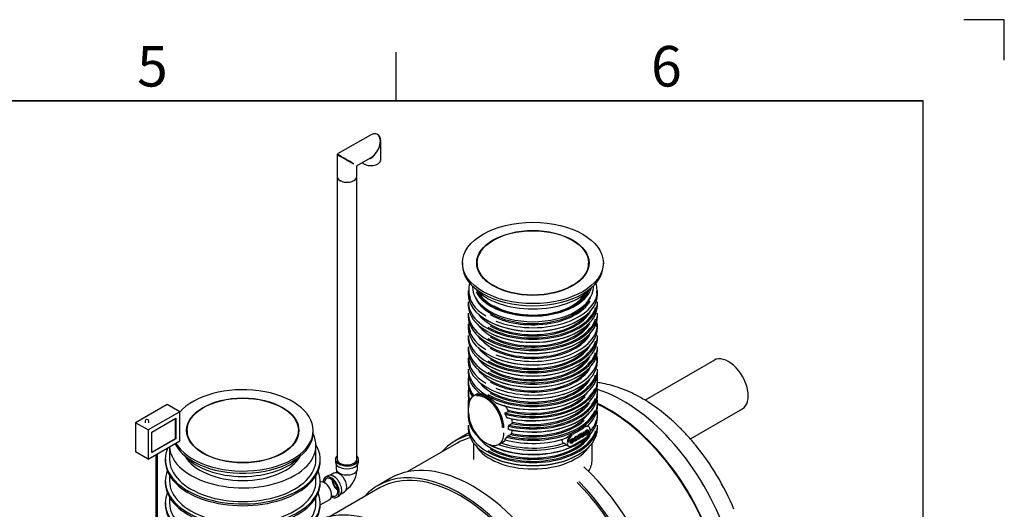
# Model space of a CAD drawing. Units: millimetres. Extents: x 0 to 420, y -1 to 296.
# Drawn here: x 299 to 420, y 236 to 296 of the extents above; entities that cross this region are included whole.
import ezdxf

# ---------------------------------------------------------------- set-up
doc = ezdxf.new("R2010")
doc.units = ezdxf.units.MM
for name, color, linetype in [('2508.103_OTS2', 7, 'Continuous'), ('2508.110_VALJUND', 7, 'Continuous'), ('2693.001_VAR3', 7, 'Continuous'), ('2697.001_TIHEND_', 7, 'Continuous'), ('2703.001', 7, 'Continuous'), ('ByBlock', 7, 'Continuous'), ('D1800_SILINDER_4', 7, 'Continuous'), ('D665_KP_SILINDER', 7, 'Continuous'), ('Default', 7, 'Continuous'), ('ELEKTRIKARP_LOIK', 7, 'Continuous'), ('EQ_D800_UUS_ROTO', 7, 'Continuous'), ('MALMLUUGI_KAAN_D', 7, 'Continuous'), ('MALMLUUGI_KORPUS', 7, 'Continuous'), ('PE_VENTTORU_DN10', 7, 'Continuous'), ('PVC_POLV_110', 7, 'Continuous'), ('ROTOVENTIOTS', 7, 'Continuous'), ('ROUNDTUBING_110X', 7, 'Continuous'), ('UJUK', 7, 'Continuous')]:
    doc.layers.add(name, color=color, linetype=linetype)

# ---------------------------------------------------------------- blocks, each defined once
blk = doc.blocks.new('SE2')
at = {"layer": '2508.103_OTS2', "color": 7, "linetype": 'Continuous'}
for centre, major_axis, start_param, end_param in [((373.08, 232.91), (-10.06, 17.43), 3.141593, 5.721796), ((371.29, 231.88), (-10.06, 17.43), 3.013468, 5.593395), ((371.29, 231.88), (-10, 17.32), 3.084136, 5.594028), ((375.76, 234.46), (-9.13, 15.82), 4.482255, 4.994572)]:
    blk.add_ellipse(centre, major_axis=major_axis, ratio=0.57735, start_param=start_param, end_param=end_param, dxfattribs=at)
blk.add_open_spline([(381.97, 243.95), (381.91, 244.03), (381.59, 244.43), (380.91, 245.18), (380, 246.13), (379.05, 247.02), (378.06, 247.85), (377.05, 248.62), (376.01, 249.31), (374.95, 249.93), (373.87, 250.46), (372.78, 250.91), (371.68, 251.26), (370.73, 251.48), (370.15, 251.58), (369.93, 251.61)], degree=3, knots=[0, 0, 0, 0, 0.0108436, 0.0623294, 0.1139739, 0.165806, 0.2178475, 0.2701082, 0.322578, 0.3752173, 0.4279288, 0.4805353, 0.5328296, 0.584571, 0.6157281, 0.6157281, 0.6157281, 0.6157281], dxfattribs=at)
at = {"layer": '2508.110_VALJUND', "color": 7, "linetype": 'Continuous'}
for p, q in [((384.33, 254.37), (375.78, 249.43)), ((381.37, 244.65), (387.8, 248.36))]:
    blk.add_line(p, q, dxfattribs=at)
blk.add_ellipse((386.06, 251.37), major_axis=(1.73, -3), ratio=0.57735, start_param=0, end_param=3.141593, dxfattribs=at)
at = {"layer": '2693.001_VAR3', "color": 7, "linetype": 'Continuous'}
for p, q in [((353.98, 262.97), (353.98, 262.54)), ((369.93, 262.54), (369.93, 262.97)), ((353.98, 261.55), (353.98, 261.19)), ((369.93, 261.19), (369.93, 261.55)), ((353.98, 260.17), (353.98, 259.81)), ((369.93, 259.81), (369.93, 260.17)), ((353.98, 258.82), (353.98, 258.39)), ((369.93, 258.39), (369.93, 258.82)), ((353.98, 257.4), (353.98, 257.04)), ((369.93, 257.04), (369.93, 257.4)), ((353.98, 256.02), (353.98, 255.66)), ((369.93, 255.66), (369.93, 256.02)), ((353.98, 254.67), (353.98, 254.24)), ((369.93, 254.24), (369.93, 254.67)), ((353.98, 253.25), (353.98, 252.89)), ((369.92, 252.09), (369.92, 252.67)), ((369.93, 252.89), (369.93, 253.25)), ((353.98, 251.87), (353.98, 251.51)), ((369.93, 251.51), (369.93, 251.87)), ((353.98, 250.49), (353.98, 250.13)), ((355.31, 250.35), (354.66, 249.97)), ((369.93, 250.13), (369.93, 250.49)), ((353.98, 249.1), (353.98, 248.74)), ((369.93, 248.74), (369.93, 249.1)), ((353.99, 248.52), (353.99, 247.87)), ((358.55, 247.86), (358.89, 248.05)), ((353.98, 247.72), (353.98, 247.36)), ((358.73, 247.3), (358.54, 247.71)), ((359.01, 246.36), (359.35, 246.56)), ((359.44, 246.7), (359.36, 247.14)), ((369.93, 247.36), (369.93, 247.72)), ((353.98, 246.34), (353.98, 245.98)), ((358.93, 245.87), (358.93, 246.22)), ((367.89, 245.35), (367.97, 245.39)), ((367.93, 245.33), (367.89, 245.35)), ((367.93, 245.33), (368, 245.37)), ((368, 245.37), (367.97, 245.39)), ((368.18, 245.51), (368.26, 245.55)), ((368.21, 245.49), (368.18, 245.51)), ((368.21, 245.49), (368.29, 245.54)), ((368.29, 245.54), (368.26, 245.55)), ((368.29, 245.54), (368.29, 245.02)), ((368.39, 245.45), (368.36, 245.47)), ((368.47, 245.48), (368.39, 245.45)), ((368.69, 245.58), (368.66, 245.6)), ((368.84, 246.18), (368.69, 246.26)), ((368.79, 245.31), (368.71, 245.27)), ((369.02, 245.71), (369.02, 245.8)), ((369.93, 245.98), (369.93, 246.34)), ((357.74, 243.99), (358.55, 244.47)), ((358.54, 244.58), (358.73, 244.89)), ((358.86, 245.02), (359.19, 245.21)), ((365.53, 244.5), (365.53, 244.59)), ((366.07, 243.94), (365.75, 244.13)), ((366.61, 244.4), (366.86, 244.54)), ((366.97, 244.5), (366.64, 244.3)), ((366.65, 244.38), (366.89, 244.52)), ((366.78, 243.8), (368.49, 244.79)), ((366.89, 244.52), (366.86, 244.54)), ((366.86, 244.4), (366.94, 244.43)), ((366.89, 244.38), (366.86, 244.4)), ((366.89, 244.38), (366.97, 244.42)), ((366.97, 244.42), (366.94, 244.43)), ((367.35, 244.83), (367.32, 244.85)), ((367.33, 244.69), (367.4, 244.72)), ((367.36, 244.67), (367.33, 244.69)), ((367.38, 244.96), (367.34, 244.99)), ((367.42, 244.88), (367.35, 244.83)), ((367.36, 244.67), (367.43, 244.7)), ((367.43, 244.7), (367.4, 244.72)), ((367.78, 245.08), (367.75, 245.1)), ((367.76, 244.94), (367.83, 244.97)), ((367.79, 244.92), (367.76, 244.94)), ((367.85, 245.13), (367.78, 245.08)), ((367.79, 244.92), (367.86, 244.95)), ((367.86, 244.95), (367.83, 244.97)), ((368.22, 244.98), (368.19, 245)), ((368.22, 244.98), (368.22, 245.06)), ((368.29, 245.02), (368.22, 244.98)), ((368.38, 245.15), (368.42, 245.13)), ((368.71, 245.27), (368.68, 245.28)), ((366.21, 243.85), (366.36, 243.77))]:
    blk.add_line(p, q, dxfattribs=at)
for centre, radius, start, end in [((354.17, 244.99), 5.73, 34.2636, 41.861), ((359.25, 246.72), 0.188, 302.0377, 340.5479), ((359.32, 246.7), 0.122, 339.7434, 359.9991), ((359.11, 246.21), 0.179, 121.7016, 175.5882), ((359.03, 245.48), 0.313, 301.1531, 334.0252), ((357.62, 246.01), 1.82, 338.5517, 351.5686), ((368.83, 245.33), 0.133, 183.5101, 208.5641), ((359.05, 244.71), 0.362, 122.3329, 150.6836), ((365.99, 244.49), 0.459, 179.0092, 213.6219), ((365.98, 244.55), 0.488, 220.0421, 241.627), ((367.14, 244.13), 1.16, 113.9218, 141.1729), ((366.7, 244.76), 1.03, 232.5381, 241.8019)]:
    blk.add_arc(centre, radius, start, end, dxfattribs=at)
for centre, major_axis, start_param, end_param in [((361.95, 263.02), (7.91, 0), 2.95827, 3.365083), ((361.95, 263.02), (7.91, 0), 0, 0.183323), ((361.95, 262.97), (-7.97, 0), 0, 0.754132), ((361.95, 262.54), (7.98, 0), 3.141593, 6.283185), ((361.95, 262.97), (-7.97, 0), 0.961889, 3.141593), ((361.95, 263.02), (7.91, 0), 6.193046, 6.283185), ((361.95, 261.55), (-7.97, 0), 0, 3.141593), ((361.95, 261.19), (7.98, 0), 3.141593, 6.283185), ((361.95, 263.11), (7.32, 0), 3.391651, 6.033127), ((361.95, 263.02), (-7.43, 0), 0.785398, 2.820768), ((361.95, 260.17), (-7.97, 0), 0, 3.141593), ((361.95, 261.73), (7.32, 0), 3.549808, 5.87497), ((361.95, 261.64), (7.86, 0), 3.926991, 6.110927), ((361.95, 261.64), (-7.43, 0), 0.785398, 2.820768), ((361.95, 259.81), (7.98, 0), 3.141593, 6.283185), ((361.95, 258.82), (-7.97, 0), 0, 0.754132), ((361.95, 258.87), (7.91, 0), 3.080239, 3.365083), ((361.95, 260.35), (7.32, 0), 3.522491, 5.902287), ((361.95, 262.48), (-7.91, 0), 0.778522, 2.36307), ((361.95, 260.26), (7.86, 0), 3.926991, 6.110927), ((361.95, 260.26), (-7.42, 0), 0.785398, 2.820768), ((361.95, 258.82), (-7.97, 0), 0.961889, 3.141593), ((361.95, 258.87), (7.91, 0), 6.193046, 6.283185), ((361.95, 258.87), (7.91, 0), 0, 0.061353), ((361.95, 258.39), (7.98, 0), 3.141593, 6.283185), ((361.95, 261.1), (-7.87, 0), 0.772834, 2.368758), ((361.95, 258.87), (-7.42, 0), 0.785398, 2.820768), ((361.95, 257.4), (-7.97, 0), 0, 3.141593), ((361.95, 257.04), (7.98, 0), 3.141593, 6.283185), ((361.95, 258.96), (7.32, 0), 3.522491, 5.902287), ((361.95, 259.72), (-7.87, 0), 0.778429, 2.364955), ((361.95, 257.49), (7.86, 0), 3.926991, 6.110927), ((361.95, 256.02), (-7.97, 0), 0, 3.141593), ((361.95, 255.66), (7.98, 0), 3.141593, 6.283185), ((361.95, 257.58), (7.32, 0), 3.549808, 5.87497), ((361.95, 258.34), (-7.91, 0), 0.778445, 2.360357), ((361.95, 256.11), (7.86, 0), 3.926991, 6.110927), ((361.95, 257.49), (-7.42, 0), 0.785398, 2.820768), ((361.95, 254.67), (-7.97, 0), 0, 0.754132), ((361.95, 254.24), (7.97, 0), 3.141593, 6.283185), ((361.95, 254.72), (7.91, 0), 3.080239, 3.365083), ((361.95, 256.2), (7.32, 0), 3.522491, 5.902287), ((361.95, 256.11), (-7.42, 0), 0.785398, 2.820768), ((361.95, 254.67), (-7.97, 0), 0.961889, 3.141593), ((361.95, 254.72), (7.91, 0), 6.193046, 6.283185), ((361.95, 254.72), (7.91, 0), 0, 0.061353), ((361.95, 253.25), (-7.97, 0), 0, 3.141593), ((361.95, 252.89), (7.97, 0), 3.141593, 3.758421), ((361.95, 254.81), (7.32, 0), 3.522491, 5.902287), ((361.95, 256.95), (-7.87, 0), 0.778429, 2.363163), ((361.95, 254.72), (-7.42, 0), 0.785398, 2.820768), ((361.95, 252.89), (-7.98, 0), 0.953968, 3.141593), ((361.95, 251.87), (7.98, 0), 3.030176, 3.563479), ((361.95, 251.51), (7.97, 0), 3.141593, 3.507017), ((361.95, 253.43), (7.31, 0), 3.549808, 5.87497), ((361.95, 255.57), (-7.87, 0), 0.778429, 2.363163), ((361.95, 253.34), (7.86, 0), 3.926991, 6.110927), ((361.95, 253.34), (-7.42, 0), 0.785398, 2.820768), ((361.95, 251.87), (-7.97, 0), 1.127944, 3.253009), ((361.95, 251.51), (-7.97, 0), 1.155463, 3.141593), ((369.81, 252.09), (-0.11, 0), 3.075622, 3.141593), ((361.95, 250.49), (7.97, 0), 3.030176, 3.371706), ((356.2, 247.3), (1.54, -2.67), 0.785398, 3.926991), ((361.95, 254.19), (-7.91, 0), 0.778522, 2.360359), ((361.95, 251.96), (-7.87, 0), 1.124094, 2.899919), ((361.95, 252.05), (-7.32, 0), 1.140202, 2.760695), ((361.95, 250.49), (-7.97, 0), 1.181914, 3.253009), ((361.95, 249.1), (7.98, 0), 3.030176, 3.244362), ((361.95, 250.13), (7.97, 0), 3.141593, 3.330772), ((356.12, 247.26), (1.48, -2.57), 0.785398, 2.92813), ((361.95, 252.8), (-7.87, 0), 0.983183, 2.363163), ((361.95, 249.1), (-7.98, 0), 1.155466, 3.253009), ((361.95, 251.96), (-7.42, 0), 1.145049, 2.628533), ((361.95, 250.13), (-7.98, 0), 1.181914, 3.141593), ((361.95, 250.58), (-7.86, 0), 1.187777, 2.94508), ((361.95, 250.58), (-7.43, 0), 1.213137, 2.791282), ((361.95, 250.67), (-7.31, 0), 1.219951, 2.760695), ((361.95, 247.72), (7.98, 0), 3.093965, 3.449812), ((361.95, 248.74), (7.98, 0), 3.141593, 3.189853), ((354.1, 248.52), (0.11, 0), 2.356194, 3.141593), ((356.12, 246.62), (-1.48, 2.57), 0.785398, 2.653159), ((361.95, 251.42), (-7.86, 0), 1.166208, 2.363163), ((361.95, 249.19), (-7.86, 0), 1.166211, 2.91708), ((361.95, 248.74), (-7.98, 0), 2.574271, 3.141593), ((361.95, 247.72), (-7.97, 0), 2.648136, 3.253009), ((361.95, 247.36), (7.97, 0), 3.141593, 3.768686), ((361.95, 247.36), (7.97, 0), 3.964962, 6.283185), ((361.95, 250.04), (-7.86, 0), 1.187777, 2.363163), ((361.95, 249.19), (-7.42, 0), 1.190052, 2.588777), ((361.95, 249.28), (-7.31, 0), 1.201612, 2.760695), ((361.95, 246.34), (-7.97, 0), 0, 3.141593), ((361.95, 245.98), (7.97, 0), 3.141593, 6.283185), ((356.2, 246.66), (-1.54, 2.67), 2.338175, 3.926991), ((361.95, 246.43), (7.86, 0), 3.926991, 6.110927), ((361.95, 248.9), (7.97, 0), 5.345475, 5.6501), ((368.46, 245.51), (-0.385, -0.667), 2.356194, 3.926991), ((368.5, 245.39), (-0.352, -0.61), 0.785398, 2.356194), ((368.46, 245.42), (0.385, 0.667), 4.794036, 5.497787), ((368.95, 245.8), (-0.066, 0), 3.141593, 3.926991), ((361.95, 246.52), (7.32, 0), 3.522491, 5.902287), ((361.95, 246.43), (-7.43, 0), 0.785398, 2.820768), ((361.95, 247.81), (7.42, 0), 4.15684, 5.249306), ((361.95, 248.65), (7.87, 0), 4.265692, 5.263488), ((366.74, 244.52), (-0.385, -0.667), 3.926991, 5.497787), ((366.74, 244.43), (0.385, 0.667), 2.356194, 3.926991), ((366.79, 244.49), (0.352, 0.61), 0.785398, 2.356194), ((361.95, 247.27), (-7.87, 0), 0.80713, 2.363163), ((361.95, 247.81), (-7.86, 0), 1.002132, 2.121882), ((366.74, 243.86), (-0.033, 0.0572), 2.356194, 3.141593), ((361.95, 245.89), (-7.87, 0), 0.778429, 2.363163)]:
    blk.add_ellipse(centre, major_axis=major_axis, ratio=0.57735, start_param=start_param, end_param=end_param, dxfattribs=at)
for points, knots in [([(357.34, 249.14), (357.25, 249.21), (357.17, 249.28), (357.04, 249.39), (357, 249.42), (356.93, 249.47), (356.91, 249.49), (356.87, 249.52), (356.84, 249.54), (356.73, 249.62), (356.65, 249.68), (356.48, 249.79), (356.4, 249.84), (356.27, 249.91), (356.23, 249.93), (356.17, 249.96), (356.15, 249.97), (356.11, 250), (356.09, 250.01), (356, 250.05), (355.92, 250.09), (355.78, 250.14), (355.71, 250.17), (355.61, 250.2), (355.57, 250.21), (355.52, 250.22), (355.51, 250.22), (355.48, 250.22), (355.46, 250.23), (355.45, 250.23)], [0, 0, 0, 0, 0.125, 0.125, 0.1875, 0.1875, 0.21875, 0.21875, 0.25, 0.25, 0.375, 0.375, 0.5, 0.5, 0.5625, 0.5625, 0.59375, 0.59375, 0.625, 0.625, 0.75, 0.75, 0.875, 0.875, 0.9375, 0.9375, 0.96875, 0.96875, 1, 1, 1, 1]), ([(357.59, 249.02), (357.59, 249.02), (357.58, 249.02), (357.58, 249.02), (357.57, 249.02), (357.57, 249.02), (357.56, 249.02), (357.56, 249.02), (357.55, 249.02), (357.54, 249.02), (357.53, 249.02), (357.51, 249.03), (357.5, 249.03), (357.48, 249.04), (357.47, 249.04), (357.45, 249.06), (357.44, 249.06), (357.42, 249.08), (357.41, 249.08), (357.38, 249.1), (357.36, 249.12), (357.34, 249.14)], [0, 0, 0, 0, 0.0625, 0.0625, 0.09375, 0.09375, 0.125, 0.125, 0.1875, 0.1875, 0.25, 0.25, 0.375, 0.375, 0.5, 0.5, 0.625, 0.625, 0.75, 0.75, 1, 1, 1, 1]), ([(358.54, 247.71), (358.53, 247.71), (358.53, 247.72), (358.52, 247.73), (358.52, 247.74), (358.52, 247.76), (358.52, 247.76), (358.51, 247.78), (358.51, 247.79), (358.52, 247.8), (358.52, 247.81), (358.52, 247.82), (358.52, 247.82), (358.52, 247.83), (358.53, 247.83), (358.53, 247.84), (358.54, 247.85), (358.54, 247.86), (358.55, 247.86), (358.55, 247.86)], [0, 0, 0, 0, 0.125, 0.125, 0.25, 0.25, 0.375, 0.375, 0.5, 0.5, 0.625, 0.625, 0.6875, 0.6875, 0.75, 0.75, 0.875, 0.875, 1, 1, 1, 1]), ([(358.89, 248.05), (358.89, 248.06), (358.9, 248.06), (358.9, 248.07), (358.91, 248.07), (358.91, 248.08), (358.91, 248.08), (358.92, 248.09), (358.92, 248.09), (358.92, 248.09), (358.92, 248.1), (358.92, 248.11), (358.92, 248.12), (358.93, 248.13), (358.93, 248.14), (358.92, 248.15), (358.92, 248.15), (358.92, 248.16), (358.92, 248.17), (358.91, 248.18), (358.91, 248.2), (358.9, 248.21)], [0, 0, 0, 0, 0.125, 0.125, 0.1875, 0.1875, 0.25, 0.25, 0.3125, 0.3125, 0.375, 0.375, 0.5, 0.5, 0.625, 0.625, 0.6875, 0.6875, 0.75, 0.75, 1, 1, 1, 1]), ([(358.86, 247.25), (358.85, 247.24), (358.85, 247.24), (358.83, 247.24), (358.83, 247.23), (358.82, 247.23), (358.81, 247.23), (358.8, 247.24), (358.79, 247.24), (358.78, 247.24), (358.78, 247.25), (358.77, 247.25), (358.76, 247.26), (358.75, 247.27), (358.75, 247.27), (358.74, 247.28), (358.74, 247.29), (358.73, 247.3)], [0, 0, 0, 0, 0.125, 0.125, 0.25, 0.25, 0.375, 0.375, 0.5, 0.5, 0.625, 0.625, 0.75, 0.75, 0.875, 0.875, 1, 1, 1, 1]), ([(359.01, 245.82), (359.01, 245.82), (359, 245.82), (358.99, 245.82), (358.99, 245.81), (358.98, 245.81), (358.97, 245.81), (358.97, 245.81), (358.96, 245.81), (358.96, 245.81), (358.96, 245.81), (358.95, 245.82), (358.95, 245.82), (358.94, 245.82), (358.94, 245.83), (358.94, 245.83), (358.94, 245.83), (358.93, 245.84), (358.93, 245.84), (358.93, 245.85), (358.93, 245.86), (358.93, 245.87)], [0, 0, 0, 0, 0.125, 0.125, 0.25, 0.25, 0.375, 0.375, 0.4375, 0.4375, 0.5, 0.5, 0.625, 0.625, 0.6875, 0.6875, 0.75, 0.75, 0.875, 0.875, 1, 1, 1, 1]), ([(367.96, 244.88), (367.94, 244.88), (367.93, 244.89), (367.92, 244.89), (367.91, 244.91), (367.9, 244.92), (367.9, 244.95), (367.9, 244.96), (367.89, 244.99), (367.89, 245.03), (367.89, 245.13), (367.89, 245.24), (367.89, 245.35)], [0.3581984, 0.3581984, 0.3581984, 0.3581984, 0.4294567, 0.4294567, 0.4294567, 0.5154416, 0.5154416, 0.5154416, 0.6139856, 0.6139856, 0.6139856, 1, 1, 1, 1]), ([(368.22, 245.06), (368.19, 244.98), (368.14, 244.92), (368.05, 244.87), (368.03, 244.86), (368, 244.86), (367.98, 244.86), (367.97, 244.87), (367.95, 244.88), (367.94, 244.89), (367.93, 244.91), (367.93, 244.93), (367.93, 244.94), (367.93, 244.97), (367.93, 245.01), (367.93, 245.11), (367.93, 245.22), (367.93, 245.33)], [0, 0, 0, 0, 0.2363, 0.2363, 0.339884, 0.339884, 0.339884, 0.429457, 0.429457, 0.429457, 0.515442, 0.515442, 0.515442, 0.613986, 0.613986, 0.613986, 1, 1, 1, 1]), ([(368, 245.37), (368, 245.28), (368, 245.18), (368, 245.08), (368, 245.04), (368, 245.01), (368.01, 245), (368.01, 244.97), (368.02, 244.96), (368.05, 244.95), (368.07, 244.96), (368.09, 244.97), (368.12, 244.99), (368.14, 245), (368.16, 245.03), (368.18, 245.05), (368.19, 245.08), (368.2, 245.11), (368.21, 245.14), (368.21, 245.17), (368.21, 245.22), (368.21, 245.31), (368.21, 245.4), (368.21, 245.49)], [0, 0, 0, 0, 0.273519, 0.273519, 0.273519, 0.361959, 0.361959, 0.361959, 0.427141, 0.427141, 0.492324, 0.492324, 0.492324, 0.566213, 0.566213, 0.566213, 0.637649, 0.637649, 0.637649, 0.735555, 0.735555, 0.735555, 1, 1, 1, 1]), ([(368.03, 244.98), (368.04, 244.98), (368.05, 244.98), (368.06, 244.99), (368.08, 245), (368.11, 245.02), (368.13, 245.05), (368.15, 245.07), (368.16, 245.1), (368.17, 245.13), (368.18, 245.15), (368.18, 245.19), (368.18, 245.23), (368.18, 245.33), (368.18, 245.42), (368.18, 245.51)], [0.4571792, 0.4571792, 0.4571792, 0.4571792, 0.4923241, 0.4923241, 0.4923241, 0.5662129, 0.5662129, 0.5662129, 0.6376492, 0.6376492, 0.6376492, 0.7355547, 0.7355547, 0.7355547, 1, 1, 1, 1]), ([(368.38, 245.15), (368.36, 245.16), (368.35, 245.19), (368.35, 245.25), (368.36, 245.28), (368.37, 245.31), (368.37, 245.33), (368.39, 245.36), (368.4, 245.38), (368.42, 245.4), (368.44, 245.42), (368.46, 245.44), (368.47, 245.45), (368.5, 245.47), (368.53, 245.49), (368.59, 245.53), (368.63, 245.57), (368.66, 245.6)], [0.3949424, 0.3949424, 0.3949424, 0.3949424, 0.5135257, 0.5135257, 0.5898953, 0.5898953, 0.5898953, 0.6643986, 0.6643986, 0.6643986, 0.7399909, 0.7399909, 0.7399909, 0.8263551, 0.8263551, 0.8263551, 1, 1, 1, 1]), ([(368.36, 245.47), (368.37, 245.51), (368.38, 245.54), (368.4, 245.58), (368.41, 245.61), (368.43, 245.64), (368.46, 245.67), (368.49, 245.7), (368.53, 245.72), (368.6, 245.77), (368.63, 245.78), (368.66, 245.78), (368.66, 245.78), (368.67, 245.78), (368.67, 245.78)], [0, 0, 0, 0, 0.0996234, 0.0996234, 0.0996234, 0.1962167, 0.1962167, 0.1962167, 0.3138378, 0.3138378, 0.4302077, 0.4302077, 0.4302077, 0.4482824, 0.4482824, 0.4482824, 0.4482824]), ([(368.38, 246.18), (368.41, 246.2), (368.44, 246.22), (368.48, 246.24), (368.49, 246.25), (368.51, 246.26), (368.52, 246.26), (368.53, 246.27), (368.54, 246.27), (368.57, 246.28), (368.59, 246.28), (368.63, 246.28), (368.64, 246.28), (368.66, 246.28), (368.67, 246.27), (368.68, 246.27)], [0, 0, 0, 0, 0.25, 0.25, 0.375, 0.375, 0.4375, 0.4375, 0.5, 0.5, 0.75, 0.75, 0.875, 0.875, 1, 1, 1, 1]), ([(368.7, 245.32), (368.67, 245.28), (368.64, 245.24), (368.62, 245.22), (368.59, 245.19), (368.56, 245.17), (368.49, 245.12), (368.45, 245.11), (368.42, 245.13), (368.39, 245.14), (368.38, 245.17), (368.38, 245.24), (368.39, 245.26), (368.4, 245.29), (368.41, 245.31), (368.42, 245.34), (368.44, 245.36), (368.45, 245.38), (368.47, 245.4), (368.49, 245.42), (368.5, 245.43), (368.53, 245.45), (368.56, 245.47), (368.62, 245.52), (368.66, 245.55), (368.69, 245.58)], [0, 0, 0, 0, 0.1204, 0.1204, 0.1204, 0.218954, 0.218954, 0.380959, 0.380959, 0.380959, 0.513526, 0.513526, 0.589895, 0.589895, 0.589895, 0.664399, 0.664399, 0.664399, 0.739991, 0.739991, 0.739991, 0.826355, 0.826355, 0.826355, 1, 1, 1, 1]), ([(368.39, 245.45), (368.4, 245.49), (368.41, 245.53), (368.43, 245.56), (368.44, 245.59), (368.47, 245.62), (368.49, 245.65), (368.52, 245.68), (368.56, 245.7), (368.63, 245.75), (368.66, 245.76), (368.69, 245.76), (368.71, 245.77), (368.73, 245.76), (368.75, 245.75), (368.76, 245.73), (368.76, 245.71), (368.77, 245.7), (368.77, 245.67), (368.77, 245.63), (368.77, 245.59), (368.77, 245.55), (368.77, 245.51), (368.77, 245.43), (368.77, 245.38), (368.77, 245.36), (368.78, 245.34), (368.78, 245.33), (368.79, 245.31)], [0, 0, 0, 0, 0.099623, 0.099623, 0.099623, 0.196217, 0.196217, 0.196217, 0.313838, 0.313838, 0.430208, 0.430208, 0.430208, 0.501072, 0.501072, 0.571936, 0.571936, 0.571936, 0.655082, 0.655082, 0.655082, 0.774804, 0.774804, 0.774804, 0.932996, 0.932996, 0.932996, 1, 1, 1, 1]), ([(368.45, 245.23), (368.47, 245.23), (368.49, 245.23), (368.55, 245.26), (368.58, 245.29), (368.6, 245.32), (368.62, 245.34), (368.64, 245.37), (368.65, 245.4), (368.66, 245.43), (368.66, 245.46), (368.66, 245.5), (368.66, 245.51), (368.66, 245.52), (368.66, 245.53)], [0, 0, 0, 0, 0.230935, 0.230935, 0.461869, 0.461869, 0.461869, 0.683925, 0.683925, 0.683925, 0.917218, 0.917218, 0.917218, 1, 1, 1, 1]), ([(368.69, 245.51), (368.67, 245.48), (368.62, 245.45), (368.57, 245.41), (368.54, 245.39), (368.52, 245.37), (368.5, 245.35), (368.49, 245.34), (368.48, 245.32), (368.47, 245.31), (368.47, 245.29), (368.46, 245.27), (368.46, 245.24), (368.47, 245.22), (368.49, 245.21)], [0, 0, 0, 0, 0.386296, 0.386296, 0.386296, 0.592781, 0.592781, 0.592781, 0.711741, 0.711741, 0.711741, 0.824232, 0.824232, 1, 1, 1, 1]), ([(368.69, 245.58), (368.69, 245.59), (368.69, 245.6), (368.69, 245.64), (368.69, 245.66), (368.67, 245.67), (368.65, 245.68), (368.62, 245.67), (368.59, 245.65), (368.55, 245.63), (368.52, 245.61), (368.51, 245.58), (368.49, 245.56), (368.48, 245.52), (368.47, 245.48)], [0, 0, 0, 0, 0.022346, 0.022346, 0.264964, 0.264964, 0.264964, 0.533446, 0.533446, 0.533446, 0.772716, 0.772716, 0.772716, 1, 1, 1, 1]), ([(368.49, 245.21), (368.5, 245.21), (368.52, 245.21), (368.58, 245.25), (368.61, 245.27), (368.63, 245.3), (368.65, 245.32), (368.67, 245.35), (368.68, 245.39), (368.69, 245.41), (368.69, 245.44), (368.69, 245.48), (368.69, 245.49), (368.69, 245.5), (368.69, 245.51)], [0, 0, 0, 0, 0.230935, 0.230935, 0.461869, 0.461869, 0.461869, 0.683925, 0.683925, 0.683925, 0.917218, 0.917218, 0.917218, 1, 1, 1, 1]), ([(368.66, 245.6), (368.66, 245.61), (368.66, 245.62), (368.66, 245.66), (368.66, 245.68), (368.64, 245.69)], [0, 0, 0, 0, 0.0223463, 0.0223463, 0.2548643, 0.2548643, 0.2548643, 0.2548643]), ([(358.55, 244.56), (358.55, 244.55), (358.54, 244.55), (358.54, 244.55), (358.53, 244.55), (358.53, 244.54), (358.52, 244.54), (358.52, 244.54), (358.52, 244.54), (358.52, 244.54), (358.52, 244.54), (358.51, 244.55), (358.51, 244.55), (358.52, 244.55), (358.52, 244.56), (358.52, 244.57), (358.53, 244.57), (358.54, 244.58)], [0, 0, 0, 0, 0.125, 0.125, 0.25, 0.25, 0.3125, 0.3125, 0.375, 0.375, 0.5, 0.5, 0.625, 0.625, 0.75, 0.75, 1, 1, 1, 1]), ([(366.24, 244.86), (366.23, 244.85), (366.21, 244.83), (366.19, 244.82), (366.19, 244.81), (366.17, 244.8), (366.17, 244.79), (366.15, 244.79), (366.14, 244.78), (366.13, 244.78), (366.12, 244.78), (366.11, 244.78), (366.11, 244.78), (366.1, 244.78), (366.1, 244.78), (366.08, 244.78), (366.08, 244.78), (366.07, 244.78)], [0, 0, 0, 0, 0.25, 0.25, 0.375, 0.375, 0.5, 0.5, 0.625, 0.625, 0.75, 0.75, 0.8125, 0.8125, 0.875, 0.875, 1, 1, 1, 1]), ([(366.62, 244.12), (366.61, 244.12), (366.6, 244.13), (366.55, 244.16), (366.53, 244.21), (366.53, 244.38), (366.55, 244.46), (366.63, 244.6), (366.68, 244.65), (366.8, 244.72), (366.85, 244.73), (366.89, 244.7), (366.9, 244.69), (366.9, 244.69)], [0.2992725, 0.2992725, 0.2992725, 0.2992725, 0.3313426, 0.3313426, 0.4617425, 0.4617425, 0.5965628, 0.5965628, 0.7313831, 0.7313831, 0.8617094, 0.8617094, 0.8847337, 0.8847337, 0.8847337, 0.8847337]), ([(366.97, 244.42), (366.96, 244.36), (366.94, 244.3), (366.9, 244.25), (366.87, 244.2), (366.83, 244.17), (366.71, 244.1), (366.66, 244.09), (366.58, 244.14), (366.56, 244.19), (366.56, 244.36), (366.58, 244.44), (366.66, 244.58), (366.71, 244.64), (366.83, 244.71), (366.88, 244.71), (366.95, 244.66), (366.97, 244.61), (366.97, 244.51), (366.97, 244.51), (366.97, 244.5)], [0, 0, 0, 0, 0.096128, 0.096128, 0.096128, 0.200943, 0.200943, 0.331343, 0.331343, 0.461743, 0.461743, 0.596563, 0.596563, 0.731383, 0.731383, 0.861709, 0.861709, 0.992036, 0.992036, 1, 1, 1, 1]), ([(366.64, 244.3), (366.64, 244.25), (366.66, 244.21), (366.68, 244.2), (366.71, 244.18), (366.74, 244.19), (366.78, 244.21), (366.8, 244.22), (366.83, 244.25), (366.87, 244.3), (366.88, 244.34), (366.89, 244.38)], [0, 0, 0, 0, 0.31675, 0.31675, 0.31675, 0.584699, 0.584699, 0.584699, 0.792349, 0.792349, 1, 1, 1, 1]), ([(366.89, 244.52), (366.89, 244.56), (366.88, 244.59), (366.87, 244.6), (366.84, 244.62), (366.81, 244.62), (366.77, 244.6), (366.74, 244.58), (366.71, 244.55), (366.68, 244.51), (366.66, 244.47), (366.65, 244.43), (366.65, 244.38)], [0, 0, 0, 0, 0.226927, 0.226927, 0.226927, 0.495719, 0.495719, 0.495719, 0.739769, 0.739769, 0.739769, 1, 1, 1, 1]), ([(366.68, 244.21), (366.7, 244.21), (366.72, 244.21), (366.74, 244.23), (366.77, 244.24), (366.8, 244.26), (366.84, 244.32), (366.85, 244.36), (366.86, 244.4)], [0.4202931, 0.4202931, 0.4202931, 0.4202931, 0.5846986, 0.5846986, 0.5846986, 0.7923493, 0.7923493, 1, 1, 1, 1]), ([(366.86, 244.54), (366.86, 244.58), (366.85, 244.61), (366.83, 244.62), (366.82, 244.63), (366.81, 244.64), (366.8, 244.64)], [0, 0, 0, 0, 0.226927, 0.226927, 0.226927, 0.3526512, 0.3526512, 0.3526512, 0.3526512]), ([(367.1, 244.4), (367.09, 244.4), (367.08, 244.4), (367.07, 244.41), (367.03, 244.44), (367.01, 244.49), (367.01, 244.63), (367.02, 244.69), (367.04, 244.74), (367.05, 244.79), (367.08, 244.83), (367.11, 244.87), (367.14, 244.91), (367.18, 244.94), (367.26, 244.99), (367.3, 245), (367.34, 244.99), (367.34, 244.99), (367.34, 244.99)], [0.3180974, 0.3180974, 0.3180974, 0.3180974, 0.3558599, 0.3558599, 0.3558599, 0.512123, 0.512123, 0.6134364, 0.6134364, 0.6134364, 0.7044284, 0.7044284, 0.7044284, 0.787979, 0.787979, 0.8939895, 0.8939895, 0.9058026, 0.9058026, 0.9058026, 0.9058026]), ([(367.43, 244.7), (367.42, 244.64), (367.4, 244.58), (367.37, 244.53), (367.34, 244.48), (367.3, 244.44), (367.19, 244.37), (367.14, 244.37), (367.1, 244.39), (367.06, 244.42), (367.04, 244.47), (367.04, 244.61), (367.05, 244.67), (367.07, 244.72), (367.08, 244.77), (367.11, 244.81), (367.14, 244.85), (367.17, 244.89), (367.21, 244.92), (367.3, 244.97), (367.33, 244.98), (367.4, 244.96), (367.42, 244.93), (367.42, 244.88)], [0, 0, 0, 0, 0.113057, 0.113057, 0.113057, 0.220869, 0.220869, 0.35586, 0.35586, 0.35586, 0.512123, 0.512123, 0.613436, 0.613436, 0.613436, 0.704428, 0.704428, 0.704428, 0.787979, 0.787979, 0.89399, 0.89399, 1, 1, 1, 1]), ([(367.35, 244.83), (367.34, 244.86), (367.33, 244.88), (367.31, 244.89), (367.3, 244.9), (367.27, 244.89), (367.25, 244.88), (367.21, 244.86), (367.18, 244.82), (367.16, 244.78), (367.13, 244.73), (367.12, 244.67), (367.12, 244.54), (367.13, 244.49), (367.16, 244.47), (367.18, 244.46), (367.21, 244.46), (367.25, 244.48), (367.28, 244.5), (367.3, 244.52), (367.32, 244.55), (367.34, 244.59), (367.35, 244.63), (367.36, 244.67)], [0, 0, 0, 0, 0.098215, 0.098215, 0.098215, 0.184499, 0.184499, 0.184499, 0.314494, 0.314494, 0.314494, 0.484928, 0.484928, 0.656537, 0.656537, 0.656537, 0.78283, 0.78283, 0.78283, 0.883356, 0.883356, 0.883356, 1, 1, 1, 1]), ([(367.16, 244.48), (367.18, 244.48), (367.2, 244.49), (367.21, 244.5), (367.24, 244.51), (367.27, 244.54), (367.29, 244.57), (367.31, 244.6), (367.32, 244.64), (367.33, 244.69)], [0.7174036, 0.7174036, 0.7174036, 0.7174036, 0.7828302, 0.7828302, 0.7828302, 0.8833563, 0.8833563, 0.8833563, 1, 1, 1, 1]), ([(367.53, 244.64), (367.52, 244.65), (367.51, 244.65), (367.5, 244.66), (367.46, 244.68), (367.44, 244.74), (367.44, 244.88), (367.45, 244.93), (367.48, 245.04), (367.51, 245.08), (367.57, 245.16), (367.61, 245.19), (367.69, 245.24), (367.73, 245.25), (367.78, 245.23), (367.79, 245.23), (367.8, 245.21)], [0.3183751, 0.3183751, 0.3183751, 0.3183751, 0.3559155, 0.3559155, 0.3559155, 0.4962287, 0.4962287, 0.587201, 0.587201, 0.6781733, 0.6781733, 0.7691456, 0.7691456, 0.8845728, 0.8845728, 0.9359732, 0.9359732, 0.9359732, 0.9359732]), ([(367.86, 244.95), (367.85, 244.89), (367.83, 244.83), (367.8, 244.78), (367.77, 244.72), (367.73, 244.68), (367.62, 244.62), (367.57, 244.62), (367.53, 244.64), (367.49, 244.67), (367.48, 244.72), (367.48, 244.86), (367.48, 244.92), (367.51, 245.02), (367.54, 245.06), (367.6, 245.14), (367.64, 245.17), (367.73, 245.22), (367.77, 245.23), (367.83, 245.21), (367.85, 245.18), (367.85, 245.13)], [0, 0, 0, 0, 0.113133, 0.113133, 0.113133, 0.221339, 0.221339, 0.355916, 0.355916, 0.355916, 0.496229, 0.496229, 0.587201, 0.587201, 0.678173, 0.678173, 0.769146, 0.769146, 0.884573, 0.884573, 1, 1, 1, 1]), ([(367.78, 245.08), (367.77, 245.11), (367.76, 245.13), (367.74, 245.14), (367.73, 245.14), (367.71, 245.14), (367.68, 245.13), (367.64, 245.1), (367.61, 245.07), (367.59, 245.02), (367.56, 244.98), (367.55, 244.92), (367.55, 244.79), (367.56, 244.74), (367.59, 244.72), (367.61, 244.71), (367.64, 244.71), (367.68, 244.73), (367.71, 244.75), (367.73, 244.77), (367.75, 244.8), (367.77, 244.83), (367.78, 244.87), (367.79, 244.92)], [0, 0, 0, 0, 0.098208, 0.098208, 0.098208, 0.184486, 0.184486, 0.184486, 0.314472, 0.314472, 0.314472, 0.484894, 0.484894, 0.656491, 0.656491, 0.656491, 0.782801, 0.782801, 0.782801, 0.883345, 0.883345, 0.883345, 1, 1, 1, 1]), ([(367.59, 244.73), (367.61, 244.73), (367.63, 244.73), (367.65, 244.75), (367.68, 244.76), (367.7, 244.79), (367.72, 244.82), (367.74, 244.85), (367.75, 244.89), (367.76, 244.94)], [0.7173952, 0.7173952, 0.7173952, 0.7173952, 0.7828007, 0.7828007, 0.7828007, 0.8833449, 0.8833449, 0.8833449, 1, 1, 1, 1])]:
    blk.add_open_spline(points, degree=3, knots=knots, dxfattribs=at)
at = {"layer": '2697.001_TIHEND_', "color": 7, "linetype": 'Continuous'}
for p, q in [((354.49, 263.53), (354.49, 263.42)), ((369.42, 263.42), (369.42, 263.53))]:
    blk.add_line(p, q, dxfattribs=at)
for centre, major_axis, start_param, end_param in [((361.95, 263.42), (7.46, 0), 3.141593, 6.283185), ((361.95, 264.05), (-7.35, 0), 0.303679, 2.96934), ((361.95, 264.05), (7.17, 0), 3.387176, 6.03438), ((361.95, 264.03), (-7.1, 0), 0.274765, 2.866827), ((361.95, 263.87), (6.83, 0), 4.854286, 5.950055), ((361.95, 263.87), (6.83, 0), 3.926991, 4.570492), ((361.95, 245.26), (7.46, 0), 3.490336, 5.934442), ((326.17, 243.84), (7.46, 0), 3.440771, 5.984007)]:
    blk.add_ellipse(centre, major_axis=major_axis, ratio=0.57735, start_param=start_param, end_param=end_param, dxfattribs=at)
at = {"layer": '2703.001', "color": 7, "linetype": 'Continuous'}
for centre, major_axis in [((361.95, 265.29), (-7.98, 0)), ((326.17, 244.63), (-7.97, 0))]:
    blk.add_ellipse(centre, major_axis=major_axis, ratio=0.57735, start_param=0.46207, end_param=2.679522, dxfattribs=at)
at = {"layer": 'D1800_SILINDER_4', "color": 7, "linetype": 'Continuous'}
for p, q in [((353.93, 245.32), (352.38, 244.42)), ((352.55, 244.11), (346.46, 240.6)), ((344.4, 239.82), (342.85, 238.92)), ((343.03, 238.61), (336.94, 235.1))]:
    blk.add_line(p, q, dxfattribs=at)
for centre, major_axis, start_param, end_param in [((364.09, 227.72), (10.16, -17.6), 3.130652, 3.141593), ((362.54, 226.82), (10.16, -17.6), 2.982507, 3.32801), ((362.54, 226.82), (9.98, -17.29), 2.984259, 3.141593), ((354.56, 222.22), (-10.16, 17.6), 3.141593, 6.283185), ((353.01, 221.32), (-10.16, 17.6), 2.955176, 6.283185), ((353.01, 221.32), (-9.98, 17.29), 3.141593, 6.283185), ((364.09, 227.72), (10.16, -17.6), 0, 2.063304), ((362.54, 226.82), (9.98, -17.29), 0, 2.003402), ((362.54, 226.82), (10.16, -17.6), 6.096768, 8.279422), ((353.01, 221.32), (-10.16, 17.6), 0, 0.186417), ((345.04, 216.72), (-10.16, 17.6), 3.141593, 6.208976)]:
    blk.add_ellipse(centre, major_axis=major_axis, ratio=0.57735, start_param=start_param, end_param=end_param, dxfattribs=at)
blk.add_open_spline([(367.44, 244.74), (367.44, 244.73), (367.44, 244.73), (367.46, 244.72), (367.48, 244.7), (367.5, 244.68)], degree=3, knots=[0.281114493, 0.281114493, 0.281114493, 0.281114493, 0.28125, 0.28125, 0.283485672, 0.283485672, 0.283485672, 0.283485672], dxfattribs=at)
at = {"layer": 'D665_KP_SILINDER', "color": 7, "linetype": 'Continuous'}
for p, q in [((354.64, 244.14), (354.64, 242.11)), ((369.27, 242.11), (369.27, 244.14))]:
    blk.add_line(p, q, dxfattribs=at)
blk.add_ellipse((361.95, 242.11), major_axis=(-7.32, 0), ratio=0.57735, start_param=2.7894, end_param=3.141593, dxfattribs=at)
at = {"layer": 'ELEKTRIKARP_LOIK', "color": 7, "linetype": 'Continuous'}
for p, q in [((316.84, 248.9), (312.95, 246.66)), ((318.39, 248.01), (314.51, 245.76)), ((318.39, 248.01), (316.84, 248.9)), ((318.39, 244.41), (318.39, 248.01)), ((312.95, 246.66), (312.95, 243.07)), ((314.51, 245.76), (312.95, 246.66)), ((314.13, 246.84), (314.13, 246.66)), ((314.57, 246.66), (314.57, 246.84)), ((314.97, 245.49), (317.93, 247.2)), ((317.89, 244.7), (317.89, 247.17)), ((317.93, 247.2), (317.93, 244.68)), ((314.51, 245.76), (314.51, 242.17)), ((314.97, 242.98), (314.97, 245.49)), ((314.51, 242.17), (318.39, 244.41)), ((314.97, 243.02), (317.89, 244.7)), ((317.93, 244.68), (314.97, 242.98)), ((317.93, 244.68), (317.89, 244.7)), ((314.51, 242.17), (312.95, 243.07))]:
    blk.add_line(p, q, dxfattribs=at)
blk.add_arc((314.35, 246.84), 0.22, 0, 180, dxfattribs=at)
at = {"layer": 'EQ_D800_UUS_ROTO', "color": 7, "linetype": 'Continuous'}
for p, q in [((317.14, 243.69), (317.14, 242.15)), ((335.2, 242.15), (335.2, 243.84)), ((316.63, 242.15), (316.63, 241.94)), ((335.72, 241.94), (335.72, 242.15)), ((316.63, 239.46), (316.63, 239.24)), ((317.14, 240.15), (317.14, 239.46)), ((335.2, 239.46), (335.2, 240.15)), ((335.72, 239.24), (335.72, 239.46)), ((317.14, 237.45), (317.14, 236.76)), ((335.2, 236.76), (335.2, 237.45)), ((316.63, 236.76), (316.63, 236.55)), ((335.72, 236.55), (335.72, 236.76))]:
    blk.add_line(p, q, dxfattribs=at)
for centre, major_axis, start_param, end_param in [((326.17, 243.84), (-9.03, 0), 0.028283, 3.419277), ((326.17, 242.15), (-9.55, 0), 0, 3.472755), ((326.17, 242.15), (-9.55, 0), 6.020981, 6.283185), ((326.17, 241.94), (-9.55, 0), 0, 3.141593), ((326.17, 242.15), (-9.03, 0), 0, 3.141593), ((326.17, 239.46), (-9.55, 0), 0, 3.368372), ((326.17, 239.46), (-9.55, 0), 6.056406, 6.283185), ((326.17, 239.24), (-9.55, 0), 0, 3.141593), ((326.17, 239.46), (-9.03, 0), 0, 3.141593), ((326.17, 236.76), (-9.55, 0), 0, 3.368372), ((326.17, 236.76), (-9.55, 0), 6.056406, 6.283185), ((326.17, 236.55), (-9.55, 0), 0, 3.141593), ((326.17, 236.76), (-9.03, 0), 0, 3.141593)]:
    blk.add_ellipse(centre, major_axis=major_axis, ratio=0.57735, start_param=start_param, end_param=end_param, dxfattribs=at)
at = {"layer": 'MALMLUUGI_KAAN_D', "color": 7, "linetype": 'Continuous'}
for p, q in [((355.08, 266.36), (355.08, 265.86)), ((368.83, 265.86), (368.83, 266.36)), ((319.3, 245.71), (319.3, 245.2)), ((333.05, 245.2), (333.05, 245.71))]:
    blk.add_line(p, q, dxfattribs=at)
for centre in [(361.95, 266.36), (326.17, 245.71)]:
    blk.add_ellipse(centre, major_axis=(6.87, 0), ratio=0.57735, dxfattribs=at)
at = {"layer": 'MALMLUUGI_KORPUS', "color": 7, "linetype": 'Continuous'}
for p, q in [((353.26, 266.36), (353.26, 266.1)), ((370.64, 266.1), (370.64, 266.36)), ((334.86, 245.44), (334.86, 245.71))]:
    blk.add_line(p, q, dxfattribs=at)
for centre, major_axis in [((361.95, 266.36), (8.69, 0)), ((361.95, 266.36), (6.93, 0)), ((326.17, 245.71), (6.93, 0))]:
    blk.add_ellipse(centre, major_axis=major_axis, ratio=0.57735, dxfattribs=at)
for centre, start_param, end_param in [((361.95, 266.1), 3.141593, 6.283185), ((326.17, 245.71), 0, 2.679389), ((326.17, 245.44), 3.416663, 6.283185), ((326.17, 245.71), 3.459679, 6.283185)]:
    blk.add_ellipse(centre, major_axis=(8.69, 0), ratio=0.57735, start_param=start_param, end_param=end_param, dxfattribs=at)
at = {"layer": 'PE_VENTTORU_DN10', "color": 7, "linetype": 'Continuous'}
for p, q in [((337.81, 277), (337.81, 242.15)), ((340.23, 242.15), (340.23, 277))]:
    blk.add_line(p, q, dxfattribs=at)
blk.add_ellipse((339.02, 277), major_axis=(1.21, 0), ratio=0.57735, start_param=3.141593, end_param=6.283185, dxfattribs=at)
at = {"layer": 'PVC_POLV_110', "color": 7, "linetype": 'Continuous'}
for p, q in [((337.59, 242.15), (337.59, 241.79)), ((340.45, 241.79), (340.45, 242.15)), ((337.7, 241.47), (337.7, 240.98)), ((340.34, 240.98), (340.34, 241.47)), ((336.66, 240.12), (336.35, 239.94)), ((337.41, 240.43), (336.99, 240.18)), ((338.31, 237.9), (338.73, 238.14)), ((337.78, 237.46), (338.09, 237.64))]:
    blk.add_line(p, q, dxfattribs=at)
blk.add_arc((337.15, 240.92), 3.09, 305.3316, 355.4833, dxfattribs=at)
for centre, major_axis, start_param, end_param in [((339.02, 242.15), (-1.43, 0), 5.721116, 6.283185), ((339.02, 242.15), (-1.43, 0), 0, 3.703662), ((339.02, 241.79), (-1.43, 0), 0, 3.141593), ((339.02, 242.15), (-1.21, 0), 0, 3.141593), ((338.07, 239.29), (0.66, -1.14), 0, 3.141593), ((339.02, 240.98), (-1.32, 0), 0, 3.141593), ((337.06, 238.7), (0.71, -1.24), 0, 3.881841), ((337.06, 238.7), (0.6, -1.05), 0, 3.839772), ((337.37, 238.88), (0.71, -1.24), 0, 3.141593), ((338, 239.24), (0.6, -1.05), 4.022614, 5.402164), ((338, 239.24), (0.55, -0.953), 4.046967, 5.377811), ((337.06, 238.7), (0.71, -1.24), 5.542937, 6.283185), ((337.06, 238.7), (0.6, -1.05), 5.585006, 6.283185)]:
    blk.add_ellipse(centre, major_axis=major_axis, ratio=0.57735, start_param=start_param, end_param=end_param, dxfattribs=at)
for points, knots in [([(337.79, 240.72), (337.78, 240.7), (337.76, 240.64), (337.71, 240.56), (337.67, 240.5), (337.65, 240.47), (337.64, 240.46)], [0.5214317, 0.5214317, 0.5214317, 0.5214317, 0.5574317, 0.5961741, 0.636254, 0.6520959, 0.6520959, 0.6520959, 0.6520959]), ([(338.17, 240.33), (338.11, 240.37), (337.99, 240.44), (337.91, 240.56), (337.87, 240.62)], [0, 0, 0, 0, 0.1019339, 0.2254461, 0.2254461, 0.2254461, 0.2254461])]:
    blk.add_open_spline(points, degree=3, knots=knots, dxfattribs=at)
at = {"layer": 'ROTOVENTIOTS', "color": 7, "linetype": 'Continuous'}
for p, q in [((341.92, 282.13), (337.87, 279.79)), ((343.19, 279.06), (343.19, 281.4)), ((337.81, 279.69), (337.81, 277)), ((340.29, 278.39), (341.92, 279.33)), ((340.23, 277), (340.23, 278.29))]:
    blk.add_line(p, q, dxfattribs=at)
for centre, start, end in [((337.92, 279.69), 120, 180), ((340.34, 278.29), 127.6516, 176.0527)]:
    blk.add_arc(centre, 0.11, start, end, dxfattribs=at)
for centre, major_axis, ratio, start_param, end_param in [((341.98, 280.76), (-0.76, -1.45), 0.604124, 1.54463, 3.900824), ((341.98, 280.76), (-0.88, -1.38), 0.604124, 1.596963, 3.213183), ((339.02, 279.06), (1.14, -0.64), 0.013634, 3.160545, 5.505416), ((339.02, 279.06), (1.12, -0.67), 0.013634, 0.777769, 3.124074), ((341.98, 280.76), (0.84, 1.58), 0.551748, 3.556687, 4.692472), ((341.98, 280.76), (0.95, 1.52), 0.551748, 3.946908, 4.732306), ((342.07, 279.36), (-0.11, 0), 0.57735, 0, 0.859462), ((342.07, 279.3), (-0.11, 0), 0.57735, 4.696368, 5.781581), ((342.27, 279.51), (-0.11, 0), 0.57735, 0, 0.814908), ((342.27, 279.45), (-0.11, 0), 0.57735, 4.907553, 5.781581), ((341.98, 279.06), (1.21, 0), 0.57735, 3.608578, 6.283185), ((341.9, 279.19), (-0.11, 0), 0.57735, 4.71106, 6.137235), ((339.02, 277), (-1.21, 0), 0.57735, 0, 3.141593)]:
    blk.add_ellipse(centre, major_axis=major_axis, ratio=ratio, start_param=start_param, end_param=end_param, dxfattribs=at)
at = {"layer": 'ROUNDTUBING_110X', "color": 7, "linetype": 'Continuous'}
blk.add_line((335.72, 236.53), (336.89, 237.2), dxfattribs=at)
blk.add_ellipse((336.28, 238.25), major_axis=(-0.6, 1.05), ratio=0.57735, start_param=3.141593, end_param=6.216945, dxfattribs=at)
at = {"layer": 'UJUK', "color": 7, "linetype": 'Continuous'}
for p, q in [((315.46, 242.72), (315.46, 226.23)), ((315.65, 226.34), (315.65, 242.83))]:
    blk.add_line(p, q, dxfattribs=at)

msp = doc.modelspace()

# ---------------------------------------------------------------- linework, layer by layer
at = {"color": 7, "linetype": 'Continuous'}
for p in [(230.0928, 286.3488), (410.0928, 266.6488)]:
    msp.add_line(p, (410.0928, 286.3488), dxfattribs=at)
at = {"layer": 'ByBlock', "color": 7, "linetype": 'Continuous'}
for p, q in [((420.0928, 296.3488), (415.0928, 296.3488)), ((420.0928, 291.3488), (420.0928, 296.3488)), ((410.0928, 286.3488), (25.0928, 286.3488)), ((410.0928, 9.3488), (410.0928, 286.3488))]:
    msp.add_line(p, q, dxfattribs=at)
at = {"layer": 'Default', "color": 7, "linetype": 'Continuous'}
msp.add_line((345.0928, 286.3488), (345.0928, 292.3488), dxfattribs=at)

# ---------------------------------------------------------------- block references
at = {"layer": 'Default'}
msp.add_blockref('SE2', (0, 0), dxfattribs=at)

# ---------------------------------------------------------------- texts
at = {"layer": 'Default', "char_height": 5, "width": 13.78061, "attachment_point": 1}
for s, insert in [('{\\fSolid Edge ISO|b0||i0||c0|p34;\\C7;\\H5.;\\W1.;5}', (313.14, 293.1095)), ('{\\fSolid Edge ISO|b0||i0||c0|p34;\\C7;\\H5.;\\W1.;6}', (376.5232, 293.1095))]:
    msp.add_mtext(s, dxfattribs=dict(at, insert=insert))

doc.saveas('drawing.dxf')
